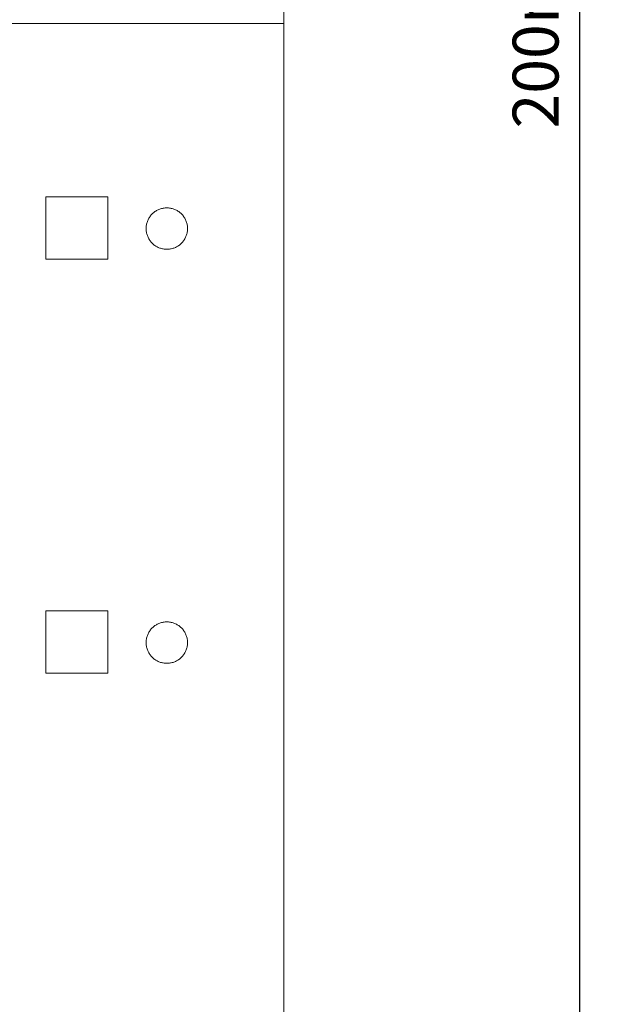
# Model space of a CAD drawing. Units: millimetres. Extents: x -125 to 116, y -259 to 127.
# Drawn here: x 87 to 116, y -47 to 0 of the extents above; entities that cross this region are included whole.
import ezdxf

# ---------------------------------------------------------------- set-up
doc = ezdxf.new("R2010")
doc.units = ezdxf.units.MM
doc.header["$LTSCALE"] = 25.4
doc.header["$PDMODE"] = 1
doc.header["$PDSIZE"] = -2
doc.layers.add('Dimension', color=7, linetype='Continuous', lineweight=5)
doc.layers.add('None', color=7, linetype='Continuous', lineweight=5)
doc.styles.add('Fago Offc', font='FagoOffc.ttf')
doc.dimstyles.new('DIN', dxfattribs={"dimtxt": 2.215885, "dimasz": 3.175, "dimexe": 2, "dimexo": 0, "dimgap": 1, "dimtad": 1, "dimtxsty": 'Fago Offc', "dimblk": 'VW_FILLEDARROW', "dimblk1": 'VW_FILLEDARROW', "dimblk2": 'VW_FILLEDARROW', "dimcen": 0, "dimazin": 0, "dimtfac": 1, "dimtix": 1, "dimtmove": 0, "dimatfit": 0, "dimldrblk": 'VW_FILLEDARROW', "dimfxl": 1, "dimfrac": 2, "dimtolj": 1, "dimarcsym": 0})

# ---------------------------------------------------------------- blocks, each defined once
blk = doc.blocks.new('*U0')
at = {"layer": 'None', "color": 7, "linetype": 'Continuous', "lineweight": 5, "transparency": 33554687}
for p, q in [((100.206, -100), (100.206, 100)), ((100.206, -0.125), (0.331, -0.125)), ((91.706, -8.5), (88.706, -8.5)), ((88.706, -8.5), (88.706, -11.5)), ((91.706, -11.5), (91.706, -8.5)), ((94.376, -9.042), (94.419, -9.036)), ((94.419, -9.036), (94.462, -9.031)), ((94.462, -9.031), (94.506, -9.028)), ((94.506, -9.028), (94.549, -9.027)), ((94.549, -9.027), (94.593, -9.028)), ((94.593, -9.028), (94.636, -9.031)), ((94.636, -9.031), (94.68, -9.036)), ((94.68, -9.036), (94.723, -9.042)), ((93.683, -9.527), (93.706, -9.49)), ((93.706, -9.49), (93.73, -9.454)), ((93.73, -9.454), (93.756, -9.418)), ((93.756, -9.418), (93.783, -9.384)), ((93.783, -9.384), (93.812, -9.352)), ((93.812, -9.352), (93.842, -9.32)), ((93.842, -9.32), (93.874, -9.29)), ((93.874, -9.29), (93.906, -9.261)), ((93.906, -9.261), (93.94, -9.234)), ((93.94, -9.234), (93.976, -9.208)), ((93.976, -9.208), (94.012, -9.184)), ((94.012, -9.184), (94.049, -9.161)), ((94.049, -9.161), (94.088, -9.14)), ((94.088, -9.14), (94.127, -9.121)), ((94.127, -9.121), (94.167, -9.103)), ((94.167, -9.103), (94.207, -9.088)), ((94.207, -9.088), (94.249, -9.074)), ((94.249, -9.074), (94.29, -9.061)), ((94.29, -9.061), (94.333, -9.051)), ((94.333, -9.051), (94.376, -9.042)), ((94.723, -9.042), (94.766, -9.051)), ((94.766, -9.051), (94.808, -9.061)), ((94.808, -9.061), (94.85, -9.074)), ((94.85, -9.074), (94.891, -9.088)), ((94.891, -9.088), (94.932, -9.103)), ((94.932, -9.103), (94.972, -9.121)), ((94.972, -9.121), (95.011, -9.14)), ((95.011, -9.14), (95.049, -9.161)), ((95.049, -9.161), (95.087, -9.184)), ((95.087, -9.184), (95.123, -9.208)), ((95.123, -9.208), (95.158, -9.234)), ((95.158, -9.234), (95.192, -9.261)), ((95.192, -9.261), (95.225, -9.29)), ((95.225, -9.29), (95.256, -9.32)), ((95.256, -9.32), (95.287, -9.352)), ((95.287, -9.352), (95.315, -9.384)), ((95.315, -9.384), (95.343, -9.418)), ((95.343, -9.418), (95.368, -9.454)), ((95.368, -9.454), (95.393, -9.49)), ((95.393, -9.49), (95.415, -9.527)), ((93.549, -10.027), (93.55, -9.984)), ((93.55, -9.984), (93.553, -9.94)), ((93.553, -9.94), (93.558, -9.897)), ((93.558, -9.897), (93.564, -9.854)), ((93.564, -9.854), (93.573, -9.811)), ((93.573, -9.811), (93.583, -9.768)), ((93.583, -9.768), (93.596, -9.727)), ((93.596, -9.727), (93.61, -9.685)), ((93.61, -9.685), (93.625, -9.645)), ((93.625, -9.645), (93.643, -9.605)), ((93.643, -9.605), (93.662, -9.565)), ((93.662, -9.565), (93.683, -9.527)), ((95.415, -9.527), (95.436, -9.565)), ((95.436, -9.565), (95.456, -9.605)), ((95.456, -9.605), (95.473, -9.645)), ((95.473, -9.645), (95.489, -9.685)), ((95.489, -9.685), (95.503, -9.727)), ((95.503, -9.727), (95.515, -9.768)), ((95.515, -9.768), (95.526, -9.811)), ((95.526, -9.811), (95.534, -9.854)), ((95.534, -9.854), (95.541, -9.897)), ((95.541, -9.897), (95.545, -9.94)), ((95.545, -9.94), (95.548, -9.984)), ((95.548, -9.984), (95.549, -10.027)), ((93.55, -10.071), (93.549, -10.027)), ((93.553, -10.114), (93.55, -10.071)), ((93.558, -10.158), (93.553, -10.114)), ((93.564, -10.201), (93.558, -10.158)), ((93.573, -10.244), (93.564, -10.201)), ((93.583, -10.286), (93.573, -10.244)), ((93.596, -10.328), (93.583, -10.286)), ((93.61, -10.369), (93.596, -10.328)), ((93.625, -10.41), (93.61, -10.369)), ((93.643, -10.45), (93.625, -10.41)), ((93.662, -10.489), (93.643, -10.45)), ((95.456, -10.45), (95.436, -10.489)), ((95.473, -10.41), (95.456, -10.45)), ((95.489, -10.369), (95.473, -10.41)), ((95.503, -10.328), (95.489, -10.369)), ((95.515, -10.286), (95.503, -10.328)), ((95.526, -10.244), (95.515, -10.286)), ((95.534, -10.201), (95.526, -10.244)), ((95.541, -10.158), (95.534, -10.201)), ((95.545, -10.114), (95.541, -10.158)), ((95.548, -10.071), (95.545, -10.114)), ((95.549, -10.027), (95.548, -10.071)), ((93.683, -10.527), (93.662, -10.489)), ((93.706, -10.565), (93.683, -10.527)), ((93.73, -10.601), (93.706, -10.565)), ((93.756, -10.636), (93.73, -10.601)), ((93.783, -10.67), (93.756, -10.636)), ((93.812, -10.703), (93.783, -10.67)), ((93.842, -10.734), (93.812, -10.703)), ((93.874, -10.765), (93.842, -10.734)), ((93.906, -10.793), (93.874, -10.765)), ((93.94, -10.821), (93.906, -10.793)), ((93.976, -10.846), (93.94, -10.821)), ((94.012, -10.871), (93.976, -10.846)), ((94.049, -10.893), (94.012, -10.871)), ((94.088, -10.914), (94.049, -10.893)), ((94.127, -10.934), (94.088, -10.914)), ((94.167, -10.951), (94.127, -10.934)), ((94.972, -10.934), (94.932, -10.951)), ((95.011, -10.914), (94.972, -10.934)), ((95.049, -10.893), (95.011, -10.914)), ((95.087, -10.871), (95.049, -10.893)), ((95.123, -10.846), (95.087, -10.871)), ((95.158, -10.821), (95.123, -10.846)), ((95.192, -10.793), (95.158, -10.821)), ((95.225, -10.765), (95.192, -10.793)), ((95.256, -10.734), (95.225, -10.765)), ((95.287, -10.703), (95.256, -10.734)), ((95.315, -10.67), (95.287, -10.703)), ((95.343, -10.636), (95.315, -10.67)), ((95.368, -10.601), (95.343, -10.636)), ((95.393, -10.565), (95.368, -10.601)), ((95.415, -10.527), (95.393, -10.565)), ((95.436, -10.489), (95.415, -10.527)), ((94.207, -10.967), (94.167, -10.951)), ((94.249, -10.981), (94.207, -10.967)), ((94.29, -10.993), (94.249, -10.981)), ((94.333, -11.004), (94.29, -10.993)), ((94.376, -11.012), (94.333, -11.004)), ((94.419, -11.019), (94.376, -11.012)), ((94.462, -11.023), (94.419, -11.019)), ((94.506, -11.026), (94.462, -11.023)), ((94.549, -11.027), (94.506, -11.026)), ((94.593, -11.026), (94.549, -11.027)), ((94.636, -11.023), (94.593, -11.026)), ((94.68, -11.019), (94.636, -11.023)), ((94.723, -11.012), (94.68, -11.019)), ((94.766, -11.004), (94.723, -11.012)), ((94.808, -10.993), (94.766, -11.004)), ((94.85, -10.981), (94.808, -10.993)), ((94.891, -10.967), (94.85, -10.981)), ((94.932, -10.951), (94.891, -10.967)), ((91.706, -11.5), (88.706, -11.5)), ((91.706, -28.5), (88.706, -28.5)), ((88.706, -28.5), (88.706, -31.5)), ((91.706, -31.5), (91.706, -28.5)), ((93.706, -29.49), (93.73, -29.454)), ((93.73, -29.454), (93.756, -29.418)), ((93.756, -29.418), (93.783, -29.384)), ((93.783, -29.384), (93.812, -29.352)), ((93.812, -29.352), (93.842, -29.32)), ((93.842, -29.32), (93.874, -29.29)), ((93.874, -29.29), (93.906, -29.261)), ((93.906, -29.261), (93.94, -29.234)), ((93.94, -29.234), (93.976, -29.208)), ((93.976, -29.208), (94.012, -29.184)), ((94.012, -29.184), (94.049, -29.161)), ((94.049, -29.161), (94.088, -29.14)), ((94.088, -29.14), (94.127, -29.121)), ((94.127, -29.121), (94.167, -29.103)), ((94.167, -29.103), (94.207, -29.088)), ((94.207, -29.088), (94.249, -29.074)), ((94.249, -29.074), (94.29, -29.061)), ((94.29, -29.061), (94.333, -29.051)), ((94.333, -29.051), (94.376, -29.042)), ((94.376, -29.042), (94.419, -29.036)), ((94.419, -29.036), (94.462, -29.031)), ((94.462, -29.031), (94.506, -29.028)), ((94.506, -29.028), (94.549, -29.027)), ((94.549, -29.027), (94.593, -29.028)), ((94.593, -29.028), (94.636, -29.031)), ((94.636, -29.031), (94.68, -29.036)), ((94.68, -29.036), (94.723, -29.042)), ((94.723, -29.042), (94.766, -29.051)), ((94.766, -29.051), (94.808, -29.061)), ((94.808, -29.061), (94.85, -29.074)), ((94.85, -29.074), (94.891, -29.088)), ((94.891, -29.088), (94.932, -29.103)), ((94.932, -29.103), (94.972, -29.121)), ((94.972, -29.121), (95.011, -29.14)), ((95.011, -29.14), (95.049, -29.161)), ((95.049, -29.161), (95.087, -29.184)), ((95.087, -29.184), (95.123, -29.208)), ((95.123, -29.208), (95.158, -29.234)), ((95.158, -29.234), (95.192, -29.261)), ((95.192, -29.261), (95.225, -29.29)), ((95.225, -29.29), (95.256, -29.32)), ((95.256, -29.32), (95.287, -29.352)), ((95.287, -29.352), (95.315, -29.384)), ((95.315, -29.384), (95.343, -29.418)), ((95.343, -29.418), (95.368, -29.454)), ((95.368, -29.454), (95.393, -29.49)), ((93.55, -29.984), (93.553, -29.94)), ((93.553, -29.94), (93.558, -29.897)), ((93.558, -29.897), (93.564, -29.854)), ((93.564, -29.854), (93.573, -29.811)), ((93.573, -29.811), (93.583, -29.768)), ((93.583, -29.768), (93.596, -29.727)), ((93.596, -29.727), (93.61, -29.685)), ((93.61, -29.685), (93.625, -29.645)), ((93.625, -29.645), (93.643, -29.605)), ((93.643, -29.605), (93.662, -29.565)), ((93.662, -29.565), (93.683, -29.527)), ((93.683, -29.527), (93.706, -29.49)), ((95.393, -29.49), (95.415, -29.527)), ((95.415, -29.527), (95.436, -29.565)), ((95.436, -29.565), (95.456, -29.605)), ((95.456, -29.605), (95.473, -29.645)), ((95.473, -29.645), (95.489, -29.685)), ((95.489, -29.685), (95.503, -29.727)), ((95.503, -29.727), (95.515, -29.768)), ((95.515, -29.768), (95.526, -29.811)), ((95.526, -29.811), (95.534, -29.854)), ((95.534, -29.854), (95.541, -29.897)), ((95.541, -29.897), (95.545, -29.94)), ((95.545, -29.94), (95.548, -29.984)), ((93.549, -30.027), (93.55, -29.984)), ((93.55, -30.071), (93.549, -30.027)), ((93.553, -30.114), (93.55, -30.071)), ((93.558, -30.158), (93.553, -30.114)), ((93.564, -30.201), (93.558, -30.158)), ((93.573, -30.244), (93.564, -30.201)), ((93.583, -30.286), (93.573, -30.244)), ((93.596, -30.328), (93.583, -30.286)), ((93.61, -30.369), (93.596, -30.328)), ((93.625, -30.41), (93.61, -30.369)), ((93.643, -30.45), (93.625, -30.41)), ((95.473, -30.41), (95.456, -30.45)), ((95.489, -30.369), (95.473, -30.41)), ((95.503, -30.328), (95.489, -30.369)), ((95.515, -30.286), (95.503, -30.328)), ((95.526, -30.244), (95.515, -30.286)), ((95.534, -30.201), (95.526, -30.244)), ((95.541, -30.158), (95.534, -30.201)), ((95.545, -30.114), (95.541, -30.158)), ((95.548, -30.071), (95.545, -30.114)), ((95.548, -29.984), (95.549, -30.027)), ((95.549, -30.027), (95.548, -30.071)), ((93.662, -30.489), (93.643, -30.45)), ((93.683, -30.527), (93.662, -30.489)), ((93.706, -30.565), (93.683, -30.527)), ((93.73, -30.601), (93.706, -30.565)), ((93.756, -30.636), (93.73, -30.601)), ((93.783, -30.67), (93.756, -30.636)), ((93.812, -30.703), (93.783, -30.67)), ((93.842, -30.734), (93.812, -30.703)), ((93.874, -30.765), (93.842, -30.734)), ((93.906, -30.793), (93.874, -30.765)), ((93.94, -30.821), (93.906, -30.793)), ((93.976, -30.846), (93.94, -30.821)), ((94.012, -30.871), (93.976, -30.846)), ((94.049, -30.893), (94.012, -30.871)), ((94.088, -30.914), (94.049, -30.893)), ((94.127, -30.934), (94.088, -30.914)), ((95.011, -30.914), (94.972, -30.934)), ((95.049, -30.893), (95.011, -30.914)), ((95.087, -30.871), (95.049, -30.893)), ((95.123, -30.846), (95.087, -30.871)), ((95.158, -30.821), (95.123, -30.846)), ((95.192, -30.793), (95.158, -30.821)), ((95.225, -30.765), (95.192, -30.793)), ((95.256, -30.734), (95.225, -30.765)), ((95.287, -30.703), (95.256, -30.734)), ((95.315, -30.67), (95.287, -30.703)), ((95.343, -30.636), (95.315, -30.67)), ((95.368, -30.601), (95.343, -30.636)), ((95.393, -30.565), (95.368, -30.601)), ((95.415, -30.527), (95.393, -30.565)), ((95.436, -30.489), (95.415, -30.527)), ((95.456, -30.45), (95.436, -30.489)), ((94.167, -30.951), (94.127, -30.934)), ((94.207, -30.967), (94.167, -30.951)), ((94.249, -30.981), (94.207, -30.967)), ((94.29, -30.993), (94.249, -30.981)), ((94.333, -31.004), (94.29, -30.993)), ((94.376, -31.012), (94.333, -31.004)), ((94.419, -31.019), (94.376, -31.012)), ((94.462, -31.023), (94.419, -31.019)), ((94.506, -31.026), (94.462, -31.023)), ((94.549, -31.027), (94.506, -31.026)), ((94.593, -31.026), (94.549, -31.027)), ((94.636, -31.023), (94.593, -31.026)), ((94.68, -31.019), (94.636, -31.023)), ((94.723, -31.012), (94.68, -31.019)), ((94.766, -31.004), (94.723, -31.012)), ((94.808, -30.993), (94.766, -31.004)), ((94.85, -30.981), (94.808, -30.993)), ((94.891, -30.967), (94.85, -30.981)), ((94.932, -30.951), (94.891, -30.967)), ((94.972, -30.934), (94.932, -30.951)), ((91.706, -31.5), (88.706, -31.5))]:
    blk.add_line(p, q, dxfattribs=at)
blk = doc.blocks.new('VW_FILLEDARROW')
at = {"linetype": 'Continuous', "lineweight": 0, "transparency": 16777216}
blk.add_hatch(color=0, dxfattribs=at).paths.add_polyline_path([(-1, 0.268), (0, 0), (-1, -0.268)])
at = {"color": 0, "linetype": 'Continuous', "lineweight": 5, "transparency": 16777216, "flags": 128}
blk.add_lwpolyline([(-1, 0.268), (0, 0), (-1, -0.268)], close=True, dxfattribs=at)
blk = doc.blocks.new('*D1')
at = {"layer": 'Defpoints', "color": 0, "transparency": 16777216}
for p in [(100.125, 100.125), (114.5, 100.125), (100.125, -99.875)]:
    blk.add_point(p, dxfattribs=at)
at = {"layer": 'Dimension', "color": 0, "linetype": 'Continuous', "lineweight": -2, "transparency": 16777216}
for p, q in [((100.125, 100.125), (116.5, 100.125)), ((114.5, -96.7), (114.5, 96.95)), ((100.125, -99.875), (116.5, -99.875))]:
    blk.add_line(p, q, dxfattribs=at)
at = {"layer": 'Dimension', "color": 0, "lineweight": -2, "transparency": 16777216, "xscale": 3.174999999999999, "yscale": 3.174999999999999, "zscale": 3.174999999999999}
for p, rotation in [((114.5, 100.125), 90.00000000000003), ((114.5, -99.875), 270)]:
    blk.add_blockref('VW_FILLEDARROW', p, dxfattribs=dict(at, rotation=rotation))
at = {"layer": 'Dimension', "color": 0, "lineweight": 5, "transparency": 16777216, "insert": (112.361, 0.125), "char_height": 2.2159, "attachment_point": 5, "rotation": 90, "style": 'Fago Offc'}
blk.add_mtext('\\A1;200mm', dxfattribs=at)

msp = doc.modelspace()

# ---------------------------------------------------------------- block references
at = {"layer": 'None', "color": 7, "transparency": 33554687}
msp.add_blockref('*U0', (0, 0), dxfattribs=at)

# ---------------------------------------------------------------- dimensions: what is measured, and where the dimension line sits
at = {"layer": 'Dimension', "color": 7, "linetype": 'Continuous', "lineweight": 5, "transparency": 33554687}
dim = msp.add_linear_dim(base=(114.5, 100.125), p1=(100.125, -99.875), p2=(100.125, 100.125), angle=270, dimstyle='DIN', override={"dimpost": '<>mm', "dimtxsty": 'Fago Offc', "dimtmove": 2}, dxfattribs=at)
dim.commit()
dim.dimension.update_dxf_attribs({"geometry": '*D1', "text_midpoint": (112.361, 0.125)})

doc.saveas('drawing.dxf')
